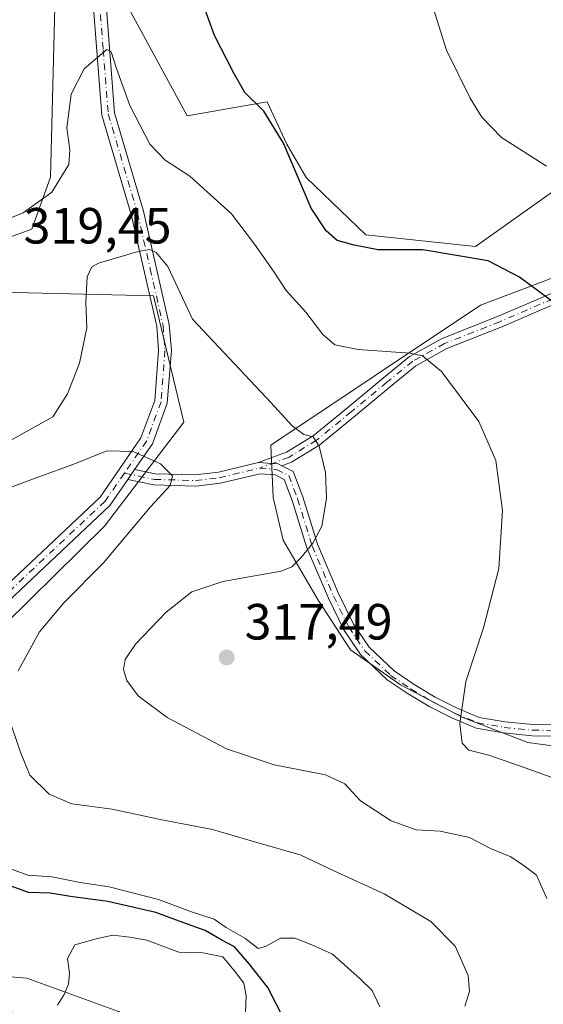
# Model space of a CAD drawing. Units: metres. Extents: x 590995 to 594461, y 4682746 to 4685117.
# Drawn here: x 592695 to 592798, y 4682967 to 4683161 of the extents above; entities that cross this region are included whole.
import ezdxf

# ---------------------------------------------------------------- set-up
doc = ezdxf.new("R2010")
doc.units = ezdxf.units.M
doc.header["$MEASUREMENT"] = 0
doc.linetypes.add('DGN Style 4', pattern=[2.6384748266838614, 1.318413404963828, -0.6592067024819142, 0.001648016756204785, -0.6592067024819142])
for name, color, linetype, lineweight in [('Camino Cxs', 7, 'Continuous', 0), ('Camino eje', 30, 'DGN Style 4', 13), ('Carretera de calzada única Cxs', 7, 'Continuous', 13), ('Cultivos herbáceos CxS', 92, 'Continuous', 0), ('Cultivos leñosos CxS', 92, 'Continuous', 0), ('Curva de nivel maestra', 30, 'Continuous', 30), ('Curva de nivel normal', 30, 'Continuous', 0), ('Matorral CxS', 135, 'Continuous', 0), ('Punto de cota en terreno', 7, 'Continuous', 0), ('Rótulo de punto de cota en terreno', 7, 'Continuous', 0), ('Suelo desnudo CxS', 253, 'Continuous', 0)]:
    doc.layers.add(name, color=color, linetype=linetype, lineweight=lineweight)
doc.styles.add('Style-Arial', font='txt')

# ---------------------------------------------------------------- blocks, each defined once
blk = doc.blocks.new('*U8')
at = {"layer": 'Matorral CxS', "color": 135, "linetype": 'Continuous', "lineweight": 0}
for points in [[(592687.0318999998, 4683116.131300001, 319.411300000007), (592697.2408999996, 4683119.8465, 319.9545999999973), (592700.9540999997, 4683130.059900001, 320.3776999999973), (592701.8822999997, 4683166.2761, 322.3352000000014)], [(592716.7326999997, 4683162.561100001, 323.1245000000054), (592727.8690999999, 4683142.131899999, 324.0651999999973), (592743.6463000001, 4683144.9177, 325.2761000000028), (592747.5195000004, 4683136.603900001, 325.0467000000062), (592751.2792999997, 4683130.024499999, 325.3139999999985), (592763.0283000004, 4683118.744899999, 326.1557999999932), (592784.6469000002, 4683116.394900001, 326.5363999999972), (592815.4687000001, 4683138.287900001, 332.7599999999948), (592820.7512999997, 4683140.985300001, 333.7148000000016), (592821.8327000003, 4683148.6359, 334.7458999999944), (592824.5948999999, 4683162.451300001, 336.3800999999949)], [(592714.3010999998, 4682965.804500001, 294.9030999999959), (592696.2635000005, 4682972.3639, 295.9499000000069), (592682.7821000004, 4682973.4573, 296.2016000000003)], [(592687.0308999997, 4683037.200300001, 304.6907999999967), (592711.5449000001, 4683061.357899999, 308.2526000000071), (592727.2172999998, 4683081.847899999, 311.4832000000025), (592721.2219000002, 4683106.700099999, 314.2556999999942), (592691.0481000004, 4683107.4297, 319.4388000000035)], [(592811.7072999999, 4683114.6973, 328.8672999999981), (592785.6341000004, 4683104.858700001, 323.5345999999991), (592744.3107000003, 4683077.310500001, 314.0326999999961), (592744.8026999999, 4683066.979900001, 313.5066999999981), (592746.7703, 4683058.616699999, 314.3497999999963), (592753.6574999997, 4683046.8103, 316.0109999999986), (592760.0525000002, 4683036.9713, 317.7556999999942), (592769.8913000004, 4683030.083900001, 318.7266999999993), (592782.1898999996, 4683023.6885, 319.9180999999954), (592794.9802999999, 4683018.7689, 321.0243999999948), (592800.2912999997, 4683018.0101, 321.4159000000073)]]:
    blk.add_polyline3d(points, dxfattribs=at)
blk = doc.blocks.new('5PATER')
at = {"layer": 'Cultivos herbáceos CxS', "linetype": 'Continuous', "lineweight": 0}
h = blk.add_hatch(color=51, dxfattribs=at)
edge = h.paths.add_edge_path()
edge.add_ellipse((0, 0), major_axis=(-0.1095731443231308, -0.1110710700762829), ratio=0.9994222409660322, start_angle=0, end_angle=360)

msp = doc.modelspace()

# ---------------------------------------------------------------- linework, layer by layer
at = {"layer": 'Camino Cxs', "color": 7, "linetype": 'Continuous', "lineweight": 0, "extrusion": (-0.05280568090347525, -0.07638020061124243, 0.995679479058852), "elevation": -388684.5262432479, "flags": 128}
msp.add_lwpolyline([(-2175619.570729285, 4171098.885697007), (-2175619.570729285, 4171101.286168846)], dxfattribs=at)
msp.add_lwpolyline([(-2175619.570729285, 4171098.885697007), (-2175619.570729285, 4171101.286168846)], dxfattribs=at)
at = {"layer": 'Camino Cxs', "color": 7, "linetype": 'Continuous', "lineweight": 0}
for points in [[(592699.4801000003, 4682955.6601, 295.0335000000051), (592687.6401000004, 4682967.890100001, 295.7526999999973), (592671.9101, 4682986.710100001, 297.6258999999991), (592667.1300999997, 4682993.5101, 298.5022999999928), (592664.5301000001, 4682999.170100001, 299.1331000000064), (592663.3701, 4683004.2501, 299.6578000000009), (592662.5601000004, 4683015.360099999, 300.8117000000057), (592665.1201, 4683021.2401, 301.4003999999986), (592673.0401, 4683031.620100001, 302.8478000000032), (592710.6901000004, 4683067.050100001, 308.8194999999978), (592718.7600999996, 4683078.720100001, 310.5865999999951), (592721.4700999996, 4683086.130100001, 311.5525000000052), (592722.2301000003, 4683095.920100001, 312.6955000000016), (592721.8701, 4683100.710100001, 313.2991999999941), (592716.8501000004, 4683122.7401, 316.2160000000004), (592711.0601000004, 4683142.290100001, 319.0959000000003), (592709.0900999998, 4683167.610099999, 322.023199999996), (592713.8800999997, 4683203.390100001, 324.5920999999944), (592716.7701000003, 4683232.420100001, 326.2265000000043), (592724.6101000002, 4683283.200099999, 329.6699999999983), (592724.9901000002, 4683285.690099999, 329.8095999999932), (592726.4001000002, 4683294.800100001, 330.4930000000023), (592728.0701000001, 4683316.130100001, 332.6129999999976)], [(592699.4801000003, 4682955.6601, 295.0335000000051), (592687.6401000004, 4682967.890100001, 295.7526999999973), (592671.9101, 4682986.710100001, 297.6258999999991), (592667.1300999997, 4682993.5101, 298.5022999999928), (592664.5301000001, 4682999.170100001, 299.1331000000064), (592663.3701, 4683004.2501, 299.6578000000009), (592662.5601000004, 4683015.360099999, 300.8117000000057), (592665.1201, 4683021.2401, 301.4003999999986), (592673.0401, 4683031.620100001, 302.8478000000032), (592710.6901000004, 4683067.050100001, 308.8194999999978), (592718.7600999996, 4683078.720100001, 310.5865999999951), (592721.4700999996, 4683086.130100001, 311.5525000000052), (592722.2301000003, 4683095.920100001, 312.6955000000016), (592721.8701, 4683100.710100001, 313.2991999999941), (592716.8501000004, 4683122.7401, 316.2160000000004), (592711.0601000004, 4683142.290100001, 319.0959000000003), (592709.0900999998, 4683167.610099999, 322.023199999996), (592713.8800999997, 4683203.390100001, 324.5920999999944), (592716.7701000003, 4683232.420100001, 326.2265000000043), (592724.6101000002, 4683283.200099999, 329.6699999999983), (592724.9901000002, 4683285.690099999, 329.8095999999932), (592726.4001000002, 4683294.800100001, 330.4930000000023), (592728.0701000001, 4683316.130100001, 332.6129999999976)], [(592730.5601000004, 4683315.9901, 332.8926000000066), (592730.3701, 4683313.5601, 332.559500000003), (592730.1801000005, 4683311.040100001, 332.2458000000042), (592728.8800999997, 4683294.5101, 330.7682999999961), (592728.2231000002, 4683290.251900001, 330.3635999999969), (592727.8509000001, 4683287.840299999, 330.1407999999938), (592719.2500999998, 4683232.100099999, 326.5481), (592716.3601000002, 4683203.100099999, 324.8426000000036), (592711.6101000002, 4683167.540100001, 322.4343999999983), (592713.5301000001, 4683142.7501, 319.271900000007), (592719.2701000003, 4683123.380100001, 316.5335999999952), (592724.3400999998, 4683101.090100001, 313.6967000000004), (592724.7401000002, 4683095.920100001, 313.0040000000009), (592723.9401000004, 4683085.590100001, 311.6000000000058), (592721.0000999998, 4683077.5601, 310.4744999999967), (592717.4978999998, 4683072.4945, 309.6793999999936), (592716.1387, 4683070.5285, 309.4565000000002), (592712.6001000004, 4683065.4101, 308.7541000000056), (592674.9001000002, 4683029.940099999, 303.1254000000045)], [(592727.8509000001, 4683287.840299999, 330.1407999999938), (592719.2500999998, 4683232.100099999, 326.5481), (592716.3601000002, 4683203.100099999, 324.8426000000036), (592711.6101000002, 4683167.540100001, 322.4343999999983), (592713.5301000001, 4683142.7501, 319.271900000007), (592719.2701000003, 4683123.380100001, 316.5335999999952), (592724.3400999998, 4683101.090100001, 313.6967000000004), (592724.7401000002, 4683095.920100001, 313.0040000000009), (592723.9401000004, 4683085.590100001, 311.6000000000058), (592721.0000999998, 4683077.5601, 310.4744999999967), (592717.4978999998, 4683072.4945, 309.6793999999936)], [(592899.2642999999, 4683141.221700001, 345.0742999999929), (592896.3569, 4683139.198100001, 344.4078000000009), (592891.0547000002, 4683135.399499999, 343.1744000000036), (592885.7229000004, 4683131.4005, 341.8451000000059), (592880.2538999999, 4683126.090100001, 340.2909000000073), (592873.2462999999, 4683120.6129, 338.3430999999982), (592867.8673, 4683117.4191, 336.9119000000064), (592861.7361000003, 4683117.163699999, 336.0265000000072), (592856.7494999999, 4683118.226500001, 335.5035999999964), (592849.9190999996, 4683119.796700001, 334.8209000000061), (592842.1309000002, 4683120.341700001, 333.5981999999931), (592833.7603000002, 4683119.957699999, 332.4878000000026), (592827.9781, 4683117.259500001, 331.040399999998), (592819.7117, 4683113.9211, 329.5721999999951), (592809.8180999998, 4683109.5679, 327.4529999999941), (592800.3689000001, 4683105.121300001, 325.3190999999933), (592789.8589000005, 4683100.582900001, 323.3001999999979), (592779.0361000003, 4683096.3169, 321.125), (592772.9133000001, 4683092.9067, 319.8169000000053), (592767.9121000003, 4683088.8433, 318.6956999999966), (592760.9278999995, 4683083.049699999, 317.0066999999981), (592753.9628999997, 4683077.365499999, 315.3745999999956), (592748.4105000002, 4683073.936100001, 314.3491000000067), (592746.5301000001, 4683073.240499999, 313.9698000000063)], [(592741.9577000003, 4683073.8861, 313.4327000000048), (592743.1117000004, 4683074.321900001, 313.6287000000011), (592747.4413000002, 4683075.9233, 314.3276000000042), (592752.6838999996, 4683079.1613, 315.3564000000042), (592759.5301000001, 4683084.748500001, 317.104800000001), (592766.5160999997, 4683090.5437, 318.9357000000018), (592771.6749, 4683094.735300001, 320.1187999999966), (592778.0932999998, 4683098.3101, 321.3120999999956), (592789.0192999998, 4683102.616699999, 323.3163999999961), (592799.4643000001, 4683107.126900001, 325.4011000000028), (592808.9064999997, 4683111.5703, 327.5650000000023), (592818.8567000004, 4683115.9485, 329.7939000000042), (592827.1003000002, 4683119.2777, 331.2967000000062), (592833.2244999995, 4683122.135500001, 332.5948999999964), (592842.1574999997, 4683122.545299999, 333.8628000000026), (592850.1763000004, 4683121.9363, 335.1747999999934)], [(592800.3689000001, 4683105.121300001, 325.3190999999933), (592789.8589000005, 4683100.582900001, 323.3001999999979), (592779.0361000003, 4683096.3169, 321.125), (592772.9133000001, 4683092.9067, 319.8169000000053), (592767.9121000003, 4683088.8433, 318.6956999999966), (592760.9278999995, 4683083.049699999, 317.0066999999981), (592753.9628999997, 4683077.365499999, 315.3745999999956), (592748.4105000002, 4683073.936100001, 314.3491000000067), (592746.5301000001, 4683073.240499999, 313.9698000000063), (592745.7710999995, 4683073.620100001, 313.902900000001), (592744.5361000003, 4683073.675899999, 313.7421999999933), (592741.9577000003, 4683073.8861, 313.4327000000048), (592743.1117000004, 4683074.321900001, 313.6287000000011), (592747.4413000002, 4683075.9233, 314.3276000000042), (592752.6838999996, 4683079.1613, 315.3564000000042), (592759.5301000001, 4683084.748500001, 317.104800000001), (592766.5160999997, 4683090.5437, 318.9357000000018), (592771.6749, 4683094.735300001, 320.1187999999966), (592778.0932999998, 4683098.3101, 321.3120999999956), (592789.0192999998, 4683102.616699999, 323.3163999999961), (592799.4643000001, 4683107.126900001, 325.4011000000028)], [(592804.3431000002, 4683019.998500001, 322.1373000000021), (592795.8296999997, 4683020.077299999, 321.3277999999991), (592790.1880999999, 4683020.6415, 320.9372000000003), (592784.7867000002, 4683021.5417, 320.4397000000026), (592780.1067000004, 4683023.5123, 320.2440999999963), (592775.6700999998, 4683025.7709, 320.0544999999984), (592771.4080999997, 4683028.3441, 319.4606000000058), (592767.2599, 4683031.1097, 318.7553999999946), (592762.0253, 4683036.098900001, 318.1468000000023), (592758.7417000001, 4683040.942299999, 317.5795999999973), (592755.6787, 4683047.1489, 316.5335999999952), (592751.4370999997, 4683057.0723, 315.0763000000007), (592748.5729, 4683066.381100001, 314.376099999994), (592746.9914999995, 4683070.550100001, 314.0071000000025), (592745.1879000004, 4683071.452099999, 313.7461000000039), (592742.2204999998, 4683071.676700001, 313.3371999999945), (592734.3879000006, 4683069.796900001, 312.3561999999947), (592729.5597000001, 4683069.224099999, 311.5957000000053), (592721.2865000004, 4683069.467300001, 309.936400000006), (592716.1387, 4683070.5285, 309.4565000000002), (592717.4978999998, 4683072.4945, 309.6793999999936), (592721.5427000001, 4683071.660700001, 309.9253000000026), (592729.4619000005, 4683071.4279, 311.4848999999958), (592734.0000999998, 4683071.9663, 312.3271999999997), (592741.9175000004, 4683073.8803, 313.4274000000005), (592741.9577000003, 4683073.8861, 313.4327000000048), (592744.5361000003, 4683073.675899999, 313.7421999999933), (592745.7710999995, 4683073.620100001, 313.902900000001), (592746.5301000001, 4683073.240499999, 313.9698000000063), (592748.7439000001, 4683072.1337, 314.3343000000023), (592750.6549000005, 4683067.0953, 314.6950999999972), (592753.5056999996, 4683057.8303, 315.2930999999954), (592757.6781000001, 4683048.068700001, 316.5812000000006), (592760.6475000001, 4683042.0515, 317.6281000000017), (592763.7138999999, 4683037.528700001, 318.2222000000039), (592768.6392999999, 4683032.834100001, 318.8564000000042), (592772.5875000004, 4683030.202099999, 319.4964000000036), (592776.7390999999, 4683027.6953, 319.8472000000039), (592781.0339000003, 4683025.5089, 320.1894000000029), (592785.4027000006, 4683023.669500001, 320.5812000000006), (592790.4787, 4683022.8235, 321.0798000000068), (592795.9496999999, 4683022.2763, 321.5218000000023), (592804.5812999997, 4683022.1965, 322.3334999999934)], [(592717.4978999998, 4683072.4945, 309.6793999999936), (592721.5427000001, 4683071.660700001, 309.9253000000026), (592729.4619000005, 4683071.4279, 311.4848999999958), (592734.0000999998, 4683071.9663, 312.3271999999997), (592741.9175000004, 4683073.8803, 313.4274000000005), (592741.9577000003, 4683073.8861, 313.4327000000048)], [(592746.5301000001, 4683073.240499999, 313.9698000000063), (592745.7710999995, 4683073.620100001, 313.902900000001), (592744.5361000003, 4683073.675899999, 313.7421999999933), (592741.9577000003, 4683073.8861, 313.4327000000048)], [(592746.5301000001, 4683073.240499999, 313.9698000000063), (592745.7710999995, 4683073.620100001, 313.902900000001), (592744.5361000003, 4683073.675899999, 313.7421999999933), (592741.9577000003, 4683073.8861, 313.4327000000048)], [(592746.5301000001, 4683073.240499999, 313.9698000000063), (592748.7439000001, 4683072.1337, 314.3343000000023), (592750.6549000005, 4683067.0953, 314.6950999999972), (592753.5056999996, 4683057.8303, 315.2930999999954), (592757.6781000001, 4683048.068700001, 316.5812000000006), (592760.6475000001, 4683042.0515, 317.6281000000017), (592763.7138999999, 4683037.528700001, 318.2222000000039), (592768.6392999999, 4683032.834100001, 318.8564000000042), (592772.5875000004, 4683030.202099999, 319.4964000000036), (592776.7390999999, 4683027.6953, 319.8472000000039), (592781.0339000003, 4683025.5089, 320.1894000000029), (592785.4027000006, 4683023.669500001, 320.5812000000006), (592790.4787, 4683022.8235, 321.0798000000068), (592795.9496999999, 4683022.2763, 321.5218000000023), (592804.5812999997, 4683022.1965, 322.3334999999934)], [(592716.1387, 4683070.5285, 309.4565000000002), (592712.6001000004, 4683065.4101, 308.7541000000056), (592674.9001000002, 4683029.940099999, 303.1254000000045), (592667.3000999996, 4683019.960100001, 301.3171000000002), (592665.1001000004, 4683014.9301, 300.7675000000018), (592665.8501000004, 4683004.630100001, 299.5960000000051), (592666.9101, 4682999.9801, 299.0994000000064), (592669.3000999996, 4682994.7601, 298.4357000000018), (592673.8901000004, 4682988.2301, 297.6683000000049), (592689.5000999998, 4682969.5601, 296.0228999999963), (592702.0601000004, 4682956.590100001, 295.0016999999934), (592701.4101, 4682948.2601, 294.9431999999942), (592699.2701000003, 4682942.300100001, 294.8567999999942), (592697.7901, 4682939.460100001, 294.8166999999958), (592692.8450999996, 4682934.790100001, 294.3555999999954)], [(592804.3431000002, 4683019.998500001, 322.1373000000021), (592795.8296999997, 4683020.077299999, 321.3277999999991), (592790.1880999999, 4683020.6415, 320.9372000000003), (592784.7867000002, 4683021.5417, 320.4397000000026), (592780.1067000004, 4683023.5123, 320.2440999999963), (592775.6700999998, 4683025.7709, 320.0544999999984), (592771.4080999997, 4683028.3441, 319.4606000000058), (592767.2599, 4683031.1097, 318.7553999999946), (592762.0253, 4683036.098900001, 318.1468000000023), (592758.7417000001, 4683040.942299999, 317.5795999999973), (592755.6787, 4683047.1489, 316.5335999999952), (592751.4370999997, 4683057.0723, 315.0763000000007), (592748.5729, 4683066.381100001, 314.376099999994), (592746.9914999995, 4683070.550100001, 314.0071000000025), (592745.1879000004, 4683071.452099999, 313.7461000000039), (592742.2204999998, 4683071.676700001, 313.3371999999945), (592734.3879000006, 4683069.796900001, 312.3561999999947), (592729.5597000001, 4683069.224099999, 311.5957000000053), (592721.2865000004, 4683069.467300001, 309.936400000006), (592716.1387, 4683070.5285, 309.4565000000002)]]:
    msp.add_polyline3d(points, dxfattribs=at)
at = {"layer": 'Camino eje', "color": 30, "linetype": 'DGN Style 4', "lineweight": 13}
for points in [[(592726.9351000004, 4683290.100099999, 330.2088999999978), (592725.1410999997, 4683278.4615, 329.4858999999997), (592718.0100999996, 4683232.2601, 326.366399999999), (592715.1201, 4683203.245100001, 324.7165999999997), (592712.7451, 4683185.465100001, 323.463699999993), (592710.3501000004, 4683167.575099999, 322.2283000000025), (592711.3101000004, 4683155.1801, 320.9621999999945), (592712.2950999998, 4683142.520099999, 318.8904000000039), (592718.0601000004, 4683123.0601, 316.2703000000038), (592720.5701000001, 4683112.045100001, 314.7709000000032), (592723.1051000003, 4683100.9001, 313.3996999999945), (592723.3051000005, 4683098.315099999, 313.1013999999996), (592723.4851000002, 4683095.920100001, 312.8171000000002), (592722.7050999999, 4683085.860099999, 311.4980000000069), (592719.8800999997, 4683078.140100001, 310.5267000000022), (592715.4870999996, 4683071.785900001, 309.6054000000004)], [(592852.2263000002, 4683120.4693, 335.2397999999957), (592850.7840999998, 4683120.8235, 335.0929000000033), (592849.9391000001, 4683120.9011, 334.988400000002), (592842.1442999998, 4683121.443499999, 333.7290999999968), (592833.4923, 4683121.046700001, 332.5432000000001), (592827.5390999997, 4683118.2685, 331.1205999999947), (592819.2840999998, 4683114.934699999, 329.6714000000065), (592809.3623000003, 4683110.5691, 327.5043000000005), (592799.9167, 4683106.124100001, 325.3491999999969), (592789.4391000001, 4683101.5997, 323.2945999999938), (592778.5647, 4683097.3135, 321.1575000000012), (592772.2940999996, 4683093.820900001, 319.9389999999985), (592767.2141000004, 4683089.693499999, 318.7897999999986), (592760.2291000001, 4683083.8991, 317.0464999999967), (592753.3234999999, 4683078.263499999, 315.3466999999946), (592747.9259000003, 4683074.9297, 314.3263000000007), (592742.1315000001, 4683072.786499999, 313.3147000000026)], [(592715.4870999996, 4683071.785900001, 309.6054000000004), (592721.4146999996, 4683070.564099999, 309.9352000000072), (592729.5109000001, 4683070.3259, 311.5414000000019), (592734.1941000001, 4683070.8815, 312.3407000000007), (592742.1315000001, 4683072.786499999, 313.3147000000026)], [(592742.1315000001, 4683072.786499999, 313.3147000000026), (592745.4864999996, 4683072.532500001, 313.7534000000014), (592747.8677000003, 4683071.3419, 314.1404999999941), (592749.6139000002, 4683066.738100001, 314.5288), (592752.4715, 4683057.451300001, 315.1315999999933), (592756.6782999998, 4683047.608700001, 316.5301999999938), (592759.6945000002, 4683041.496900001, 317.6012999999948), (592762.8696999997, 4683036.8137, 318.172000000006), (592767.9496999999, 4683031.971899999, 318.801999999996), (592771.9977000002, 4683029.2731, 319.4858999999997), (592776.2046999997, 4683026.733100001, 319.9311000000016), (592780.5702999998, 4683024.510500001, 320.2051000000066), (592785.0947000004, 4683022.6055, 320.5056000000041), (592790.3334999997, 4683021.7325, 321.0060999999987), (592795.8897000002, 4683021.176899999, 321.4247000000032), (592804.4621000001, 4683021.0975, 322.2358999999997), (592809.3835000005, 4683020.065500001, 322.6796999999933), (592813.7490999997, 4683018.4781, 323.1731), (592819.5434999998, 4683016.334899999, 323.9492999999929), (592824.9408999998, 4683013.715500001, 324.6575000000012), (592831.5290999999, 4683010.5405, 325.420499999993)], [(592715.4870999996, 4683071.785900001, 309.6054000000004), (592711.6451000003, 4683066.2301, 308.7698999999994), (592692.7950999998, 4683048.495100001, 305.7832999999956), (592673.9700999996, 4683030.780099999, 302.9447999999975), (592670.1700999998, 4683025.790100001, 302.2356), (592666.2100999998, 4683020.600099999, 301.3601000000053), (592665.1101000002, 4683018.085100001, 301.093399999998), (592663.8300999999, 4683015.145099999, 300.7912999999971), (592664.6101000002, 4683004.440099999, 299.6255999999994), (592665.7200999996, 4682999.575099999, 299.1178000000073), (592667.0201000003, 4682996.745100001, 298.8224000000046), (592668.2150999998, 4682994.1351, 298.4918000000035), (592672.9001000002, 4682987.470100001, 297.6561999999976), (592680.7651000004, 4682978.0601, 296.5831999999937), (592688.5701000001, 4682968.725099999, 295.8558000000049), (592700.7701000003, 4682956.1251, 295.0173000000068), (592700.4451000001, 4682951.960100001, 294.9585999999982), (592700.1750999996, 4682948.5251, 294.9422999999952), (592698.1201, 4682942.800100001, 294.6680000000051), (592697.5151000004, 4682941.645099999, 294.6123999999982), (592691.9501, 4682935.6601, 294.3217000000004)]]:
    msp.add_polyline3d(points, dxfattribs=at)
at = {"layer": 'Carretera de calzada única Cxs', "color": 7, "linetype": 'Continuous', "lineweight": 13, "extrusion": (-0.00103571708905302, 0.007375071219632433, 0.9999722674227605), "elevation": 34217.46577476717, "flags": 128}
msp.add_lwpolyline([(592769.782760406, 4682725.586182406), (592746.6875541481, 4682747.396969718), (592596.5463842261, 4682893.580751222), (592570.506147336, 4682921.961566723), (592555.6909923593, 4682942.012068368)], dxfattribs=at)
at = {"layer": 'Cultivos leñosos CxS', "color": 92, "linetype": 'Continuous', "lineweight": 0}
for points in [[(592701.8822999997, 4683166.2761, 322.3352000000014), (592700.9540999997, 4683130.059900001, 320.3776999999973), (592697.2408999996, 4683119.8465, 319.9545999999973), (592687.0318999998, 4683116.131300001, 319.411300000007)], [(592687.0318999998, 4683116.131300001, 319.411300000007), (592697.2408999996, 4683119.8465, 319.9545999999973), (592700.9540999997, 4683130.059900001, 320.3776999999973), (592701.8822999997, 4683166.2761, 322.3352000000014)], [(592824.5948999999, 4683162.451300001, 336.3800999999949), (592821.8327000003, 4683148.6359, 334.7458999999944), (592820.7512999997, 4683140.985300001, 333.7148000000016), (592815.4687000001, 4683138.287900001, 332.7599999999948), (592784.6469000002, 4683116.394900001, 326.5363999999972), (592763.0283000004, 4683118.744899999, 326.1557999999932), (592751.2792999997, 4683130.024499999, 325.3139999999985), (592747.5195000004, 4683136.603900001, 325.0467000000062), (592743.6463000001, 4683144.9177, 325.2761000000028), (592727.8690999999, 4683142.131899999, 324.0651999999973), (592716.7326999997, 4683162.561100001, 323.1245000000054)], [(592716.7326999997, 4683162.561100001, 323.1245000000054), (592727.8690999999, 4683142.131899999, 324.0651999999973), (592743.6463000001, 4683144.9177, 325.2761000000028), (592747.5195000004, 4683136.603900001, 325.0467000000062), (592751.2792999997, 4683130.024499999, 325.3139999999985), (592763.0283000004, 4683118.744899999, 326.1557999999932), (592784.6469000002, 4683116.394900001, 326.5363999999972), (592815.4687000001, 4683138.287900001, 332.7599999999948), (592820.7512999997, 4683140.985300001, 333.7148000000016), (592821.8327000003, 4683148.6359, 334.7458999999944), (592824.5948999999, 4683162.451300001, 336.3800999999949)], [(592819.8947000002, 4683117.7674, 330.5005999999994), (592811.7072999999, 4683114.6973, 328.8672999999981), (592785.6341000004, 4683104.858700001, 323.5345999999991), (592744.3107000003, 4683077.310500001, 314.0326999999961), (592744.8026999999, 4683066.979900001, 313.5066999999981), (592746.7703, 4683058.616699999, 314.3497999999963), (592753.6574999997, 4683046.8103, 316.0109999999986), (592760.0525000002, 4683036.9713, 317.7556999999942), (592769.8913000004, 4683030.083900001, 318.7266999999993), (592782.1898999996, 4683023.6885, 319.9180999999954), (592794.9802999999, 4683018.7689, 321.0243999999948), (592800.2912999997, 4683018.0101, 321.4159000000073)]]:
    msp.add_polyline3d(points, dxfattribs=at)
msp.add_polyline3d([(592800.2912999997, 4683018.0101, 321.4159000000073), (592794.9802999999, 4683018.7689, 321.0243999999948), (592782.1898999996, 4683023.6885, 319.9180999999954), (592769.8913000004, 4683030.083900001, 318.7266999999993), (592760.0525000002, 4683036.9713, 317.7556999999942), (592753.6574999997, 4683046.8103, 316.0109999999986), (592746.7703, 4683058.616699999, 314.3497999999963), (592744.8026999999, 4683066.979900001, 313.5066999999981), (592744.3107000003, 4683077.310500001, 314.0326999999961), (592785.6341000004, 4683104.858700001, 323.5345999999991), (592811.7072999999, 4683114.6973, 328.8672999999981), (592819.8947000002, 4683117.7674, 330.5005999999994), (592858.8833999997, 4683064.1579, 330.7597999999998)], close=True, dxfattribs=at)
at = {"layer": 'Curva de nivel maestra', "color": 30, "linetype": 'Continuous', "lineweight": 30, "flags": 128}
for points, elevation in [([(592800.4500000002, 4683105.110099999), (592793.3600000005, 4683110.360099999), (592787.1600000003, 4683113.610099999), (592774.29, 4683115.770099999), (592765.5, 4683115.7401), (592760.7800000003, 4683116.700099999), (592757.4100000003, 4683117.630100001), (592755.2599999999, 4683119.4801), (592752.29, 4683123.960100001), (592746.8399999999, 4683136.800100001), (592742.9800000004, 4683143.0601), (592739.2400000002, 4683146.7301), (592737.04, 4683150.550100001), (592733.2599999999, 4683157.950099999), (592729.4800000004, 4683168.3201)], 325), ([(592747.0099999999, 4682964.100099999), (592743.7199999997, 4682970.5001), (592740.0599999996, 4682975.130100001), (592737.1799999997, 4682978.530099999), (592734.7100000001, 4682979.850099999), (592731.4000000004, 4682981.720100001), (592727.0099999999, 4682983.3101), (592721.6600000003, 4682985.300100001), (592712.2100000001, 4682987.460100001), (592704.8600000005, 4682988.4301), (592700.8399999999, 4682989.0701), (592696.6100000005, 4682989.1801), (592692.4699999997, 4682990.7301)], 300.0000000000001)]:
    msp.add_lwpolyline(points, dxfattribs=dict(at, elevation=elevation))
at = {"layer": 'Curva de nivel normal', "color": 30, "linetype": 'Continuous', "lineweight": 0, "flags": 128}
for points, elevation in [([(592798.6799999997, 4683132.2401), (592789.7999999998, 4683137.860099999), (592785.9000000004, 4683141.9001), (592783.5800000001, 4683145.620100001), (592778.9600000001, 4683155.100099999), (592769.3799999999, 4683185.590100001)], 330), ([(592800.8200000003, 4683011.4301), (592794.4800000006, 4683013.780099999), (592787.3099999996, 4683016.2601), (592783.3399999999, 4683017.2601), (592782.04, 4683018.620100001), (592781.5599999996, 4683022.4801), (592782.79, 4683030.790100001), (592786.2199999997, 4683041.350099999), (592789.25, 4683053.020099999), (592789.9699999997, 4683064.4301), (592788.6399999997, 4683074.3101), (592785.3200000003, 4683081.9801), (592777.9400000004, 4683091.780099999), (592774.1900000004, 4683094.870100001), (592771.8200000003, 4683095.450099999), (592761.54, 4683096.110099999), (592756.9199999999, 4683097.050100001), (592754.6100000005, 4683099.0801), (592751.2300000006, 4683103.5001), (592747.3899999997, 4683107.780099999), (592744.8799999999, 4683111.5701), (592741.0999999996, 4683116.9001), (592736.6100000005, 4683122.8301), (592728.3899999997, 4683130.280099999), (592723.4900000002, 4683133.4301), (592720.4900000002, 4683136.5801), (592716.5599999996, 4683144.170100001), (592713.9299999997, 4683151.4801), (592712.8799999999, 4683154.780099999), (592712, 4683155.220100001), (592707.54, 4683151.4301), (592704.9800000004, 4683146.4301), (592704.1200000001, 4683139.780099999), (592704.7400000002, 4683135.470100001), (592704.54, 4683132.550100001), (592701.1799999997, 4683127.100099999), (592695.5599999996, 4683123.050100001), (592692.7699999996, 4683121.920100001)], 320), ([(592692.2199999997, 4683077.790100001), (592701.4100000003, 4683082.860099999), (592704.29, 4683087.440099999), (592706.6699999999, 4683093.440099999), (592708.1200000001, 4683100.440099999), (592707.9100000003, 4683105.440099999), (592708.1699999999, 4683110.440099999), (592709.0599999996, 4683112.420100001), (592710.3899999997, 4683113.140100001), (592718.2000000002, 4683115.460100001), (592720.5300000003, 4683115.8101), (592721.7800000003, 4683115.220100001), (592724.04, 4683112.4801), (592728.8799999999, 4683102.100099999), (592744.4000000004, 4683085.630100001), (592748.5300000003, 4683081.090100001), (592750.8200000003, 4683079.390100001), (592752.7000000002, 4683078.920100001), (592753.8899999997, 4683077.120100001), (592755.1299999999, 4683071.920100001), (592755.29, 4683066.790100001), (592754.3600000005, 4683061.3201), (592752.6399999997, 4683058.020099999), (592750.2199999997, 4683055.140100001), (592748.4900000002, 4683053.3101), (592746.3799999999, 4683052.4901), (592734.8799999999, 4683050.4801), (592728.7599999999, 4683048.420100001), (592723.7000000002, 4683044.390100001), (592717.6500000004, 4683038.120100001), (592715.6399999997, 4683035.120100001), (592715.3399999999, 4683033.120100001), (592716, 4683030.940099999), (592718.2000000002, 4683027.960100001), (592723.9000000004, 4683023.700099999), (592735.6299999999, 4683017.470100001), (592745.0099999999, 4683014.3301), (592755.0800000001, 4683012.350099999), (592758.9299999997, 4683010.600099999), (592762.0199999996, 4683007.2401), (592768.0800000001, 4683003.3201), (592772.9600000001, 4683001.540100001), (592777.7199999997, 4683001.3101), (592783.4500000002, 4683000.040100001), (592787.6399999997, 4682997.890100001), (592791.6200000001, 4682996.200099999), (592794.2300000006, 4682994.4801), (592796.6900000004, 4682992.610099999), (592798.75, 4682988.050100001)], 315), ([(592685.4100000003, 4683066.110099999), (592698.6399999997, 4683071.090100001), (592705.5, 4683073.550100001), (592712.04, 4683076.1601), (592717.2400000002, 4683076.040100001), (592722.5800000001, 4683073.620100001), (592724.9600000001, 4683071.2501), (592724.4800000004, 4683069.380100001), (592720.6100000005, 4683065.140100001), (592711.4000000004, 4683054.110099999), (592703.5599999996, 4683046.2601), (592698.79, 4683040.520099999), (592694.5800000001, 4683032.860099999)], 310), ([(592692.6200000001, 4683023.940099999), (592695.0999999996, 4683016.6601), (592696.8899999997, 4683012.290100001), (592700.6699999999, 4683008.5701), (592705.1399999997, 4683006.690099999), (592713.1100000005, 4683005.630100001), (592722.8799999999, 4683003.530099999), (592732.8799999999, 4683001.600099999), (592742.5, 4682998.800100001), (592750.1200000001, 4682996.600099999), (592756.6200000001, 4682993.530099999), (592766.6900000004, 4682988.950099999), (592775.8499999996, 4682983.4801), (592780.6900000004, 4682978.620100001), (592783.2400000002, 4682972.840100001), (592783.4800000006, 4682969.7401), (592782.5800000001, 4682966.840100001)], 310), ([(592765.7999999998, 4682966.720100001), (592764.3099999996, 4682969.9001), (592761.9400000004, 4682972.190099999), (592756.4699999997, 4682977.0601), (592752.4100000003, 4682978.890100001), (592749.0599999996, 4682980.210100001), (592746.2400000002, 4682980.220100001), (592743.2999999998, 4682978.5801), (592741.8499999996, 4682978.1601), (592739.1900000004, 4682980.220100001), (592735.5300000003, 4682982.3301), (592733.1600000003, 4682983.960100001), (592728.54, 4682985.460100001), (592722.2199999997, 4682987.800100001), (592712.5, 4682990.3101), (592706.79, 4682991.170100001), (592701.2000000002, 4682992.270099999), (592696.4900000002, 4682992.630100001), (592691.2999999998, 4682994.5101)], 305), ([(592739.3300000001, 4682965.600099999), (592739.5099999999, 4682968.850099999), (592739, 4682971.360099999), (592737.3600000005, 4682973.520099999), (592734.8700000001, 4682976.540100001), (592730.9400000004, 4682977.360099999), (592726.2100000001, 4682977.4901), (592719.8799999999, 4682979.8301), (592716.5499999998, 4682980.4101), (592713.2100000001, 4682980.8201), (592710.2100000001, 4682980.1801), (592705.7199999997, 4682978.920100001), (592704.25, 4682976.1801), (592704.6799999997, 4682973.300100001), (592704.5099999999, 4682971.130100001), (592703.6200000001, 4682969.130100001), (592702.3300000001, 4682967.050100001)], 295)]:
    msp.add_lwpolyline(points, dxfattribs=dict(at, elevation=elevation))
at = {"layer": 'Matorral CxS', "color": 135, "linetype": 'Continuous', "lineweight": 0}
for points in [[(592687.0318999998, 4683116.131300001, 319.411300000007), (592697.2408999996, 4683119.8465, 319.9545999999973), (592700.9540999997, 4683130.059900001, 320.3776999999973), (592701.8822999997, 4683166.2761, 322.3352000000014)], [(592716.7326999997, 4683162.561100001, 323.1245000000054), (592727.8690999999, 4683142.131899999, 324.0651999999973), (592743.6463000001, 4683144.9177, 325.2761000000028), (592747.5195000004, 4683136.603900001, 325.0467000000062), (592751.2792999997, 4683130.024499999, 325.3139999999985), (592763.0283000004, 4683118.744899999, 326.1557999999932), (592784.6469000002, 4683116.394900001, 326.5363999999972), (592815.4687000001, 4683138.287900001, 332.7599999999948), (592820.7512999997, 4683140.985300001, 333.7148000000016), (592821.8327000003, 4683148.6359, 334.7458999999944), (592824.5948999999, 4683162.451300001, 336.3800999999949)], [(592740.6486999998, 4682893.9539, 294.6331000000064), (592744.6366999998, 4682908.4111, 294.1435000000056), (592744.6370999999, 4682927.2687, 294.3040000000037), (592740.5378999999, 4682950.2259, 294.4630000000034), (592714.3010999998, 4682965.804500001, 294.9030999999959), (592696.2635000005, 4682972.3639, 295.9499000000069), (592682.7821000004, 4682973.4573, 296.2016000000003), (592681.9222999997, 4682974.8597, 296.340400000001), (592675.2421000004, 4682988.027899999, 297.7676000000066), (592669.5185000002, 4682998.7443, 298.9372000000003), (592672.6309000002, 4683016.5437, 301.7611999999936), (592687.0308999997, 4683037.200300001, 304.6907999999967), (592711.5449000001, 4683061.357899999, 308.2526000000071), (592727.2172999998, 4683081.847899999, 311.4832000000025), (592721.2219000002, 4683106.700099999, 314.2556999999942), (592691.0481000004, 4683107.4297, 319.4388000000035), (592688.7845000001, 4683107.484300001, 319.4651000000013), (592660.3154999996, 4683103.2115, 318.7160000000004), (592630.4175000004, 4683082.7031, 310.6849999999977), (592619.2802999998, 4683089.2031, 305.6584000000003), (592599.3367, 4683113.651500001, 306.3420000000042), (592588.9042999997, 4683124.885700001, 304.4210000000021), (592559.2165000001, 4683132.439099999, 311.757700000002), (592538.7783000004, 4683126.092900001, 292.9156999999978)], [(592819.8947000002, 4683117.7674, 330.5005999999994), (592811.7072999999, 4683114.6973, 328.8672999999981), (592785.6341000004, 4683104.858700001, 323.5345999999991), (592744.3107000003, 4683077.310500001, 314.0326999999961), (592744.8026999999, 4683066.979900001, 313.5066999999981), (592746.7703, 4683058.616699999, 314.3497999999963), (592753.6574999997, 4683046.8103, 316.0109999999986), (592760.0525000002, 4683036.9713, 317.7556999999942), (592769.8913000004, 4683030.083900001, 318.7266999999993), (592782.1898999996, 4683023.6885, 319.9180999999954), (592794.9802999999, 4683018.7689, 321.0243999999948), (592800.2912999997, 4683018.0101, 321.4159000000073)]]:
    msp.add_polyline3d(points, dxfattribs=at)
at = {"layer": 'Suelo desnudo CxS', "color": 253, "linetype": 'Continuous', "lineweight": 0}
for points in [[(592740.6486999998, 4682893.9539, 294.6331000000064), (592744.6366999998, 4682908.4111, 294.1435000000056), (592744.6370999999, 4682927.2687, 294.3040000000037), (592740.5378999999, 4682950.2259, 294.4630000000034), (592714.3010999998, 4682965.804500001, 294.9030999999959), (592696.2635000005, 4682972.3639, 295.9499000000069), (592682.7821000004, 4682973.4573, 296.2016000000003), (592681.9222999997, 4682974.8597, 296.340400000001), (592675.2421000004, 4682988.027899999, 297.7676000000066), (592669.5185000002, 4682998.7443, 298.9372000000003), (592672.6309000002, 4683016.5437, 301.7611999999936), (592687.0308999997, 4683037.200300001, 304.6907999999967), (592711.5449000001, 4683061.357899999, 308.2526000000071), (592727.2172999998, 4683081.847899999, 311.4832000000025), (592721.2219000002, 4683106.700099999, 314.2556999999942), (592691.0481000004, 4683107.4297, 319.4388000000035), (592688.7845000001, 4683107.484300001, 319.4651000000013), (592660.3154999996, 4683103.2115, 318.7160000000004), (592630.4175000004, 4683082.7031, 310.6849999999977), (592619.2802999998, 4683089.2031, 305.6584000000003), (592599.3367, 4683113.651500001, 306.3420000000042), (592588.9042999997, 4683124.885700001, 304.4210000000021), (592559.2165000001, 4683132.439099999, 311.757700000002), (592538.7783000004, 4683126.092900001, 292.9156999999978)], [(592691.0481000004, 4683107.4297, 319.4388000000035), (592721.2219000002, 4683106.700099999, 314.2556999999942), (592727.2172999998, 4683081.847899999, 311.4832000000025), (592711.5449000001, 4683061.357899999, 308.2526000000071), (592687.0308999997, 4683037.200300001, 304.6907999999967)], [(592682.7821000004, 4682973.4573, 296.2016000000003), (592696.2635000005, 4682972.3639, 295.9499000000069), (592714.3010999998, 4682965.804500001, 294.9030999999959)]]:
    msp.add_polyline3d(points, dxfattribs=at)

# ---------------------------------------------------------------- block references
at = {"layer": 'Matorral CxS', "color": 135, "linetype": 'Continuous', "lineweight": 0}
msp.add_blockref('*U8', (0, 0), dxfattribs=at)
at = {"layer": 'Punto de cota en terreno', "color": 7, "linetype": 'Continuous', "lineweight": 0, "xscale": 10, "yscale": 10, "zscale": 10}
msp.add_blockref('5PATER', (592735.6399999997, 4683035.5, 317.4900000000052), dxfattribs=at)

# ---------------------------------------------------------------- texts
at = {"layer": 'Rótulo de punto de cota en terreno', "color": 7, "linetype": 'Continuous', "lineweight": 0, "style": 'Style-Arial'}
for s, p in [('319,45', (592695.6277999999, 4683117.0078)), ('317,49', (592739.1677999999, 4683039.027799999))]:
    msp.add_text(s, height=7.000000000000002, dxfattribs=at).set_placement(p)

doc.saveas('drawing.dxf')
